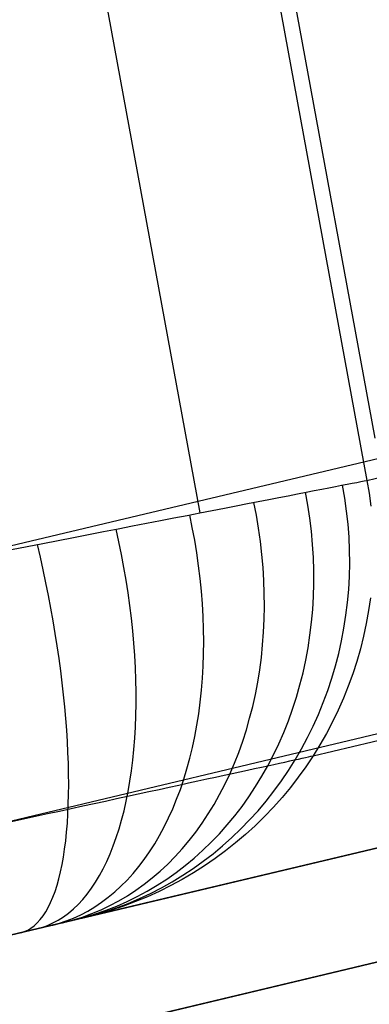
# Model space of a CAD drawing. Units: millimetres. Extents: x 657 to 1307, y 4488 to 5134.
# Drawn here: x 1166 to 1174, y 4631 to 4652 of the extents above; entities that cross this region are included whole.
import ezdxf

# ---------------------------------------------------------------- set-up
doc = ezdxf.new("R2010")
doc.units = ezdxf.units.MM
doc.header["$MEASUREMENT"] = 0
for name, color, linetype in [('BACKCUSION_FILLETED', 1, 'Continuous'), ('BOTTOM_CUSHION_FILLETED', 1, 'Continuous'), ('SIDE_CUSION_FILLETED', 1, 'Continuous')]:
    doc.layers.add(name, color=color, linetype=linetype)

msp = doc.modelspace()

# ---------------------------------------------------------------- linework, layer by layer
at = {"layer": 'BACKCUSION_FILLETED'}
msp.add_line((1173.737, 4642.711, 1305.677), (1097.485, 5058.204, 1305.677), dxfattribs=at)
at = {"layer": 'BOTTOM_CUSHION_FILLETED'}
for p, q in [((1097.004, 5058.975, 1303.585), (1173.562, 4641.819, 1303.585)), ((1093.47, 5058.365, 1297.385), (1170.041, 4641.135, 1297.385)), ((1173.562, 4641.819, 1303.585), (1185.817, 4644.739, 1382.505)), ((1176.647, 4642.956, 1394.065), (759.493, 4543.582, 1416.975)), ((1173.43, 4641.794, 1302.901), (1173.502, 4641.808, 1303.242)), ((1173.502, 4641.808, 1303.242), (1173.562, 4641.819, 1303.585)), ((1173.562, 4641.819, 1303.585), (1173.607, 4641.547, 1303.588)), ((1172.278, 4641.57, 1300.002), (1172.449, 4641.603, 1300.304)), ((1172.449, 4641.603, 1300.304), (1172.61, 4641.634, 1300.612)), ((1172.61, 4641.634, 1300.612), (1172.761, 4641.664, 1300.926)), ((1172.761, 4641.664, 1300.926), (1172.9, 4641.691, 1301.244)), ((1172.9, 4641.691, 1301.244), (1173.029, 4641.716, 1301.568)), ((1173.029, 4641.716, 1301.568), (1173.146, 4641.739, 1301.895)), ((1173.096, 4641.447, 1301.626), (1173.048, 4641.72, 1301.62)), ((1173.146, 4641.739, 1301.895), (1173.252, 4641.759, 1302.227)), ((1173.252, 4641.759, 1302.227), (1173.347, 4641.778, 1302.562)), ((1173.347, 4641.778, 1302.562), (1173.43, 4641.794, 1302.901)), ((1171.272, 4641.374, 1298.594), (1171.492, 4641.417, 1298.861)), ((1171.492, 4641.417, 1298.861), (1171.703, 4641.458, 1299.136)), ((1171.703, 4641.458, 1299.136), (1171.904, 4641.497, 1299.418)), ((1171.904, 4641.497, 1299.418), (1172.096, 4641.534, 1299.707)), ((1172.096, 4641.534, 1299.707), (1172.278, 4641.57, 1300.002)), ((1172.318, 4641.295, 1299.994), (1172.268, 4641.568, 1299.985)), ((1173.134, 4641.173, 1301.636), (1173.096, 4641.447, 1301.626)), ((1173.607, 4641.547, 1303.588), (1173.644, 4641.273, 1303.593)), ((1170.04, 4641.135, 1297.384), (1170.303, 4641.186, 1297.608)), ((1170.303, 4641.186, 1297.608), (1170.558, 4641.235, 1297.842)), ((1170.558, 4641.235, 1297.842), (1170.804, 4641.283, 1298.084)), ((1170.804, 4641.283, 1298.084), (1171.042, 4641.33, 1298.335)), ((1171.042, 4641.33, 1298.335), (1171.272, 4641.374, 1298.594)), ((1171.233, 4641.083, 1298.499), (1171.18, 4641.356, 1298.489)), ((1172.359, 4641.021, 1300.008), (1172.318, 4641.295, 1299.994)), ((1169.209, 4640.973, 1296.77), (1169.493, 4641.029, 1296.965)), ((1169.493, 4641.029, 1296.965), (1169.771, 4641.082, 1297.17)), ((1169.771, 4641.082, 1297.17), (1170.04, 4641.135, 1297.384)), ((1169.883, 4640.826, 1297.225), (1169.828, 4641.093, 1297.214)), ((1171.279, 4640.809, 1298.516), (1171.233, 4641.083, 1298.499)), ((1172.393, 4640.746, 1300.027), (1172.359, 4641.021, 1300.008)), ((1173.164, 4640.898, 1301.649), (1173.134, 4641.173, 1301.636)), ((1168.012, 4640.741, 1296.095), (1168.32, 4640.8, 1296.247)), ((1168.338, 4640.524, 1296.236), (1168.279, 4640.792, 1296.226)), ((1168.32, 4640.8, 1296.247), (1168.622, 4640.859, 1296.411)), ((1168.622, 4640.859, 1296.411), (1168.919, 4640.917, 1296.585)), ((1168.919, 4640.917, 1296.585), (1169.209, 4640.973, 1296.77)), ((1169.933, 4640.557, 1297.243), (1169.883, 4640.826, 1297.225)), ((1171.318, 4640.534, 1298.54), (1171.279, 4640.809, 1298.516)), ((1173.184, 4640.623, 1301.666), (1173.164, 4640.898, 1301.649)), ((1167.059, 4640.555, 1295.703), (1167.381, 4640.618, 1295.822)), ((1167.381, 4640.618, 1295.822), (1167.699, 4640.68, 1295.953)), ((1167.699, 4640.68, 1295.953), (1168.012, 4640.741, 1296.095)), ((1172.418, 4640.471, 1300.051), (1172.393, 4640.746, 1300.027)), ((1173.196, 4640.347, 1301.686), (1173.184, 4640.623, 1301.666)), ((1166.072, 4640.363, 1295.415), (1166.404, 4640.428, 1295.499)), ((1166.404, 4640.428, 1295.499), (1166.734, 4640.492, 1295.596)), ((1166.684, 4640.201, 1295.57), (1166.622, 4640.47, 1295.562)), ((1166.734, 4640.492, 1295.596), (1167.059, 4640.555, 1295.703)), ((1168.392, 4640.255, 1296.255), (1168.338, 4640.524, 1296.236)), ((1169.977, 4640.289, 1297.268), (1169.933, 4640.557, 1297.243)), ((1171.35, 4640.259, 1298.569), (1171.318, 4640.534, 1298.54)), ((1172.435, 4640.196, 1300.08), (1172.418, 4640.471, 1300.051)), ((1166.743, 4639.931, 1295.588), (1166.684, 4640.201, 1295.57)), ((1168.443, 4639.986, 1296.282), (1168.392, 4640.255, 1296.255)), ((1170.015, 4640.02, 1297.301), (1169.977, 4640.289, 1297.268)), ((1171.374, 4639.984, 1298.606), (1171.35, 4640.259, 1298.569)), ((1172.444, 4639.92, 1300.113), (1172.435, 4640.196, 1300.08)), ((1173.199, 4640.072, 1301.709), (1173.196, 4640.347, 1301.686)), ((1168.489, 4639.717, 1296.317), (1168.443, 4639.986, 1296.282)), ((1170.048, 4639.751, 1297.341), (1170.015, 4640.02, 1297.301)), ((1171.39, 4639.709, 1298.648), (1171.374, 4639.984, 1298.606)), ((1173.192, 4639.796, 1301.736), (1173.199, 4640.072, 1301.709)), ((1166.799, 4639.662, 1295.615), (1166.743, 4639.931, 1295.588)), ((1170.075, 4639.483, 1297.389), (1170.048, 4639.751, 1297.341)), ((1172.444, 4639.646, 1300.152), (1172.444, 4639.92, 1300.113)), ((1173.177, 4639.522, 1301.766), (1173.192, 4639.796, 1301.736)), ((1166.853, 4639.393, 1295.651), (1166.799, 4639.662, 1295.615)), ((1168.53, 4639.449, 1296.361), (1168.489, 4639.717, 1296.317)), ((1171.4, 4639.435, 1298.697), (1171.39, 4639.709, 1298.648)), ((1172.436, 4639.372, 1300.195), (1172.444, 4639.646, 1300.152)), ((1173.153, 4639.248, 1301.799), (1173.177, 4639.522, 1301.766)), ((1166.903, 4639.124, 1295.696), (1166.853, 4639.393, 1295.651)), ((1168.567, 4639.181, 1296.413), (1168.53, 4639.449, 1296.361)), ((1170.095, 4639.216, 1297.443), (1170.075, 4639.483, 1297.389)), ((1171.402, 4639.162, 1298.752), (1171.4, 4639.435, 1298.697)), ((1172.42, 4639.099, 1300.243), (1172.436, 4639.372, 1300.195)), ((1173.634, 4639.346, 1303.666), (1173.595, 4639.073, 1303.682)), ((1166.951, 4638.857, 1295.75), (1166.903, 4639.124, 1295.696)), ((1168.6, 4638.915, 1296.473), (1168.567, 4639.181, 1296.413)), ((1170.11, 4638.95, 1297.505), (1170.095, 4639.216, 1297.443)), ((1171.397, 4638.891, 1298.813), (1171.402, 4639.162, 1298.752)), ((1173.12, 4638.976, 1301.835), (1173.153, 4639.248, 1301.799)), ((1168.628, 4638.65, 1296.541), (1168.6, 4638.915, 1296.473)), ((1170.119, 4638.685, 1297.574), (1170.11, 4638.95, 1297.505)), ((1172.395, 4638.828, 1300.295), (1172.42, 4639.099, 1300.243)), ((1172.427, 4636.011, 1303.977), (1184.683, 4638.93, 1382.896)), ((1173.078, 4638.705, 1301.874), (1173.12, 4638.976, 1301.835)), ((1173.595, 4639.073, 1303.682), (1173.547, 4638.802, 1303.699)), ((1166.995, 4638.592, 1295.813), (1166.951, 4638.857, 1295.75)), ((1171.384, 4638.621, 1298.88), (1171.397, 4638.891, 1298.813)), ((1172.362, 4638.558, 1300.352), (1172.395, 4638.828, 1300.295)), ((1173.027, 4638.436, 1301.916), (1173.078, 4638.705, 1301.874)), ((1173.547, 4638.802, 1303.699), (1173.49, 4638.532, 1303.718)), ((1167.036, 4638.328, 1295.885), (1166.995, 4638.592, 1295.813)), ((1168.651, 4638.386, 1296.617), (1168.628, 4638.65, 1296.541)), ((1170.122, 4638.422, 1297.65), (1170.119, 4638.685, 1297.574)), ((1171.364, 4638.353, 1298.953), (1171.384, 4638.621, 1298.88)), ((1172.321, 4638.291, 1300.414), (1172.362, 4638.558, 1300.352)), ((1173.49, 4638.532, 1303.718), (1173.423, 4638.265, 1303.739)), ((1167.075, 4638.066, 1295.965), (1167.036, 4638.328, 1295.885)), ((1168.67, 4638.125, 1296.702), (1168.651, 4638.386, 1296.617)), ((1170.12, 4638.161, 1297.733), (1170.122, 4638.422, 1297.65)), ((1171.337, 4638.087, 1299.033), (1171.364, 4638.353, 1298.953)), ((1172.272, 4638.026, 1300.48), (1172.321, 4638.291, 1300.414)), ((1172.967, 4638.17, 1301.962), (1173.027, 4638.436, 1301.916)), ((1168.684, 4637.867, 1296.794), (1168.67, 4638.125, 1296.702)), ((1170.111, 4637.903, 1297.823), (1170.12, 4638.161, 1297.733)), ((1171.302, 4637.824, 1299.117), (1171.337, 4638.087, 1299.033)), ((1172.899, 4637.906, 1302.01), (1172.967, 4638.17, 1301.962)), ((1173.423, 4638.265, 1303.739), (1173.347, 4638, 1303.76)), ((1167.11, 4637.806, 1296.055), (1167.075, 4638.066, 1295.965)), ((1168.693, 4637.611, 1296.894), (1168.684, 4637.867, 1296.794)), ((1170.096, 4637.648, 1297.919), (1170.111, 4637.903, 1297.823)), ((1172.215, 4637.764, 1300.551), (1172.272, 4638.026, 1300.48)), ((1172.822, 4637.646, 1302.062), (1172.899, 4637.906, 1302.01)), ((1173.347, 4638, 1303.76), (1173.263, 4637.738, 1303.783)), ((1167.141, 4637.55, 1296.153), (1167.11, 4637.806, 1296.055)), ((1171.26, 4637.564, 1299.208), (1171.302, 4637.824, 1299.117)), ((1172.15, 4637.505, 1300.626), (1172.215, 4637.764, 1300.551)), ((1173.263, 4637.738, 1303.783), (1173.169, 4637.479, 1303.807)), ((1167.17, 4637.296, 1296.259), (1167.141, 4637.55, 1296.153)), ((1168.698, 4637.357, 1297.002), (1168.693, 4637.611, 1296.894)), ((1170.075, 4637.395, 1298.022), (1170.096, 4637.648, 1297.919)), ((1171.211, 4637.308, 1299.304), (1171.26, 4637.564, 1299.208)), ((1172.076, 4637.249, 1300.705), (1172.15, 4637.505, 1300.626)), ((1172.736, 4637.388, 1302.116), (1172.822, 4637.646, 1302.062)), ((1173.169, 4637.479, 1303.807), (1173.067, 4637.224, 1303.832)), ((1177.833, 4637.438, 1391.717), (760.679, 4538.064, 1414.627)), ((1167.195, 4637.046, 1296.374), (1167.17, 4637.296, 1296.259)), ((1168.698, 4637.108, 1297.117), (1168.698, 4637.357, 1297.002)), ((1170.049, 4637.146, 1298.132), (1170.075, 4637.395, 1298.022)), ((1171.155, 4637.054, 1299.406), (1171.211, 4637.308, 1299.304)), ((1171.995, 4636.997, 1300.788), (1172.076, 4637.249, 1300.705)), ((1172.642, 4637.134, 1302.173), (1172.736, 4637.388, 1302.116)), ((1167.217, 4636.799, 1296.497), (1167.195, 4637.046, 1296.374)), ((1168.693, 4636.861, 1297.239), (1168.698, 4637.108, 1297.117)), ((1170.017, 4636.9, 1298.248), (1170.049, 4637.146, 1298.132)), ((1171.091, 4636.805, 1299.513), (1171.155, 4637.054, 1299.406)), ((1172.54, 4636.884, 1302.232), (1172.642, 4637.134, 1302.173)), ((1173.067, 4637.224, 1303.832), (1172.956, 4636.973, 1303.859)), ((1168.684, 4636.619, 1297.369), (1168.693, 4636.861, 1297.239)), ((1169.978, 4636.658, 1298.37), (1170.017, 4636.9, 1298.248)), ((1171.906, 4636.749, 1300.875), (1171.995, 4636.997, 1300.788)), ((1172.429, 4636.638, 1302.295), (1172.54, 4636.884, 1302.232)), ((1172.956, 4636.973, 1303.859), (1172.836, 4636.725, 1303.887)), ((1167.236, 4636.556, 1296.628), (1167.217, 4636.799, 1296.497)), ((1168.67, 4636.381, 1297.506), (1168.684, 4636.619, 1297.369)), ((1169.935, 4636.42, 1298.498), (1169.978, 4636.658, 1298.37)), ((1171.021, 4636.56, 1299.625), (1171.091, 4636.805, 1299.513)), ((1171.81, 4636.505, 1300.966), (1171.906, 4636.749, 1300.875)), ((1172.311, 4636.397, 1302.36), (1172.429, 4636.638, 1302.295)), ((1172.836, 4636.725, 1303.887), (1172.708, 4636.482, 1303.916)), ((1167.251, 4636.317, 1296.767), (1167.236, 4636.556, 1296.628)), ((1169.885, 4636.187, 1298.632), (1169.935, 4636.42, 1298.498)), ((1170.944, 4636.32, 1299.743), (1171.021, 4636.56, 1299.625)), ((1171.706, 4636.266, 1301.061), (1171.81, 4636.505, 1300.966)), ((1172.708, 4636.482, 1303.916), (1172.572, 4636.244, 1303.945)), ((1167.263, 4636.083, 1296.913), (1167.251, 4636.317, 1296.767)), ((1168.651, 4636.147, 1297.65), (1168.67, 4636.381, 1297.506)), ((1170.86, 4636.084, 1299.865), (1170.944, 4636.32, 1299.743)), ((1171.594, 4636.032, 1301.16), (1171.706, 4636.266, 1301.061)), ((1172.184, 4636.16, 1302.427), (1172.311, 4636.397, 1302.36)), ((1172.572, 4636.244, 1303.945), (1172.427, 4636.011, 1303.977)), ((1167.271, 4635.853, 1297.068), (1167.263, 4636.083, 1296.913)), ((1168.628, 4635.918, 1297.801), (1168.651, 4636.147, 1297.65)), ((1169.83, 4635.959, 1298.772), (1169.885, 4636.187, 1298.632)), ((1170.769, 4635.854, 1299.992), (1170.86, 4636.084, 1299.865)), ((1171.475, 4635.803, 1301.262), (1171.594, 4636.032, 1301.16)), ((1172.05, 4635.929, 1302.497), (1172.184, 4636.16, 1302.427)), ((1172.427, 4636.011, 1303.977), (1172.275, 4635.782, 1304.009)), ((1172.33, 4635.989, 1303.458), (1172.383, 4636.001, 1303.716)), ((1172.383, 4636.001, 1303.716), (1172.427, 4636.011, 1303.977)), ((1167.276, 4635.629, 1297.229), (1167.271, 4635.853, 1297.068)), ((1168.6, 4635.694, 1297.958), (1168.628, 4635.918, 1297.801)), ((1169.769, 4635.735, 1298.918), (1169.83, 4635.959, 1298.772)), ((1170.672, 4635.628, 1300.124), (1170.769, 4635.854, 1299.992)), ((1171.338, 4635.773, 1301.033), (1171.473, 4635.803, 1301.258)), ((1171.349, 4635.58, 1301.367), (1171.475, 4635.803, 1301.262)), ((1171.473, 4635.803, 1301.258), (1171.601, 4635.831, 1301.487)), ((1171.601, 4635.831, 1301.487), (1171.72, 4635.857, 1301.721)), ((1171.72, 4635.857, 1301.721), (1171.832, 4635.881, 1301.959)), ((1171.832, 4635.881, 1301.959), (1171.936, 4635.904, 1302.201)), ((1171.908, 4635.702, 1302.569), (1172.05, 4635.929, 1302.497)), ((1171.936, 4635.904, 1302.201), (1172.032, 4635.925, 1302.447)), ((1172.032, 4635.925, 1302.447), (1172.119, 4635.944, 1302.695)), ((1172.119, 4635.944, 1302.695), (1172.198, 4635.961, 1302.947)), ((1172.198, 4635.961, 1302.947), (1172.268, 4635.976, 1303.201)), ((1172.268, 4635.976, 1303.201), (1172.33, 4635.989, 1303.458)), ((1167.278, 4635.41, 1297.398), (1167.276, 4635.629, 1297.229)), ((1168.568, 4635.476, 1298.122), (1168.6, 4635.694, 1297.958)), ((1169.702, 4635.517, 1299.069), (1169.769, 4635.735, 1298.918)), ((1170.374, 4635.564, 1299.795), (1170.552, 4635.602, 1299.987)), ((1170.552, 4635.602, 1299.987), (1170.723, 4635.64, 1300.185)), ((1170.568, 4635.409, 1300.26), (1170.672, 4635.628, 1300.124)), ((1170.723, 4635.64, 1300.185), (1170.887, 4635.675, 1300.388)), ((1170.887, 4635.675, 1300.388), (1171.044, 4635.71, 1300.598)), ((1171.044, 4635.71, 1300.598), (1171.195, 4635.742, 1300.813)), ((1171.195, 4635.742, 1300.813), (1171.338, 4635.773, 1301.033)), ((1171.216, 4635.362, 1301.476), (1171.349, 4635.58, 1301.367)), ((1171.759, 4635.481, 1302.643), (1171.908, 4635.702, 1302.569)), ((1172.275, 4635.782, 1304.009), (1172.115, 4635.56, 1304.042)), ((1167.276, 4635.196, 1297.574), (1167.278, 4635.41, 1297.398)), ((1167.645, 4632.611, 1304.845), (1179.9, 4635.53, 1383.764)), ((1168.531, 4635.262, 1298.291), (1168.568, 4635.476, 1298.122)), ((1169.395, 4635.351, 1298.937), (1169.602, 4635.396, 1299.094)), ((1169.602, 4635.396, 1299.094), (1169.804, 4635.44, 1299.259)), ((1169.631, 4635.304, 1299.225), (1169.702, 4635.517, 1299.069)), ((1169.804, 4635.44, 1299.259), (1170, 4635.482, 1299.431)), ((1170, 4635.482, 1299.431), (1170.19, 4635.524, 1299.61)), ((1170.19, 4635.524, 1299.61), (1170.374, 4635.564, 1299.795)), ((1170.457, 4635.195, 1300.401), (1170.568, 4635.409, 1300.26)), ((1171.603, 4635.267, 1302.72), (1171.759, 4635.481, 1302.643)), ((1172.115, 4635.56, 1304.042), (1171.948, 4635.343, 1304.076)), ((1167.27, 4634.989, 1297.757), (1167.276, 4635.196, 1297.574)), ((1168.49, 4635.055, 1298.467), (1168.531, 4635.262, 1298.291)), ((1168.517, 4635.159, 1298.382), (1168.744, 4635.209, 1298.509)), ((1168.744, 4635.209, 1298.509), (1168.966, 4635.257, 1298.644)), ((1168.966, 4635.257, 1298.644), (1169.183, 4635.304, 1298.786)), ((1169.183, 4635.304, 1298.786), (1169.395, 4635.351, 1298.937)), ((1169.553, 4635.097, 1299.386), (1169.631, 4635.304, 1299.225)), ((1170.341, 4634.988, 1300.545), (1170.457, 4635.195, 1300.401)), ((1171.076, 4635.15, 1301.588), (1171.216, 4635.362, 1301.476)), ((1171.439, 4635.058, 1302.799), (1171.603, 4635.267, 1302.72)), ((1171.948, 4635.343, 1304.076), (1171.773, 4635.132, 1304.111)), ((1178.081, 4635.097, 1386.076), (760.926, 4535.722, 1408.987)), ((1167.262, 4634.787, 1297.946), (1167.27, 4634.989, 1297.757)), ((1167.573, 4634.954, 1297.956), (1167.814, 4635.006, 1298.05)), ((1167.814, 4635.006, 1298.05), (1168.052, 4635.058, 1298.152)), ((1168.052, 4635.058, 1298.152), (1168.287, 4635.109, 1298.263)), ((1168.287, 4635.109, 1298.263), (1168.517, 4635.159, 1298.382)), ((1168.444, 4634.854, 1298.649), (1168.49, 4635.055, 1298.467)), ((1169.471, 4634.896, 1299.552), (1169.553, 4635.097, 1299.386)), ((1170.218, 4634.787, 1300.694), (1170.341, 4634.988, 1300.545)), ((1170.93, 4634.945, 1301.703), (1171.076, 4635.15, 1301.588)), ((1171.268, 4634.855, 1302.879), (1171.439, 4635.058, 1302.799)), ((1171.773, 4635.132, 1304.111), (1171.591, 4634.927, 1304.147)), ((1166.581, 4634.738, 1297.667), (1166.832, 4634.792, 1297.726)), ((1166.832, 4634.792, 1297.726), (1167.082, 4634.847, 1297.794)), ((1167.082, 4634.847, 1297.794), (1167.329, 4634.9, 1297.871)), ((1167.25, 4634.592, 1298.141), (1167.262, 4634.787, 1297.946)), ((1167.329, 4634.9, 1297.871), (1167.573, 4634.954, 1297.956)), ((1168.394, 4634.658, 1298.836), (1168.444, 4634.854, 1298.649)), ((1169.383, 4634.701, 1299.723), (1169.471, 4634.896, 1299.552)), ((1170.09, 4634.592, 1300.846), (1170.218, 4634.787, 1300.694)), ((1170.777, 4634.746, 1301.821), (1170.93, 4634.945, 1301.703)), ((1171.091, 4634.659, 1302.962), (1171.268, 4634.855, 1302.879)), ((1171.591, 4634.927, 1304.147), (1171.402, 4634.729, 1304.183)), ((1166.072, 4634.627, 1297.576), (1166.327, 4634.682, 1297.617)), ((1166.327, 4634.682, 1297.617), (1166.581, 4634.738, 1297.667)), ((1167.234, 4634.403, 1298.343), (1167.25, 4634.592, 1298.141)), ((1168.339, 4634.47, 1299.029), (1168.394, 4634.658, 1298.836)), ((1169.29, 4634.513, 1299.899), (1169.383, 4634.701, 1299.723)), ((1169.956, 4634.405, 1301.003), (1170.09, 4634.592, 1300.846)), ((1170.452, 4634.368, 1302.066), (1170.618, 4634.553, 1301.942)), ((1170.618, 4634.553, 1301.942), (1170.777, 4634.746, 1301.821)), ((1170.908, 4634.47, 1303.046), (1171.091, 4634.659, 1302.962)), ((1171.402, 4634.729, 1304.183), (1171.206, 4634.538, 1304.221)), ((758.908, 4535.241, 1355.595), (1175.526, 4634.488, 1355.595)), ((1167.215, 4634.221, 1298.55), (1167.234, 4634.403, 1298.343)), ((1168.28, 4634.288, 1299.226), (1168.339, 4634.47, 1299.029)), ((1169.193, 4634.331, 1300.078), (1169.29, 4634.513, 1299.899)), ((1169.816, 4634.224, 1301.162), (1169.956, 4634.405, 1301.003)), ((1170.281, 4634.189, 1302.191), (1170.452, 4634.368, 1302.066)), ((1170.718, 4634.288, 1303.132), (1170.908, 4634.47, 1303.046)), ((1171.004, 4634.353, 1304.259), (1170.796, 4634.176, 1304.298)), ((1171.206, 4634.538, 1304.221), (1171.004, 4634.353, 1304.259)), ((1167.193, 4634.046, 1298.763), (1167.215, 4634.221, 1298.55)), ((1168.217, 4634.113, 1299.429), (1168.28, 4634.288, 1299.226)), ((1168.983, 4633.988, 1300.45), (1169.09, 4634.156, 1300.262)), ((1169.09, 4634.156, 1300.262), (1169.193, 4634.331, 1300.078)), ((1169.67, 4634.051, 1301.325), (1169.816, 4634.224, 1301.162)), ((1170.104, 4634.019, 1302.32), (1170.281, 4634.189, 1302.191)), ((1170.522, 4634.114, 1303.22), (1170.718, 4634.288, 1303.132)), ((1170.796, 4634.176, 1304.298), (1170.582, 4634.006, 1304.337)), ((1167.167, 4633.878, 1298.982), (1167.193, 4634.046, 1298.763)), ((1168.079, 4633.784, 1299.848), (1168.15, 4633.945, 1299.636)), ((1168.15, 4633.945, 1299.636), (1168.217, 4634.113, 1299.429)), ((1168.871, 4633.828, 1300.641), (1168.983, 4633.988, 1300.45)), ((1169.52, 4633.886, 1301.49), (1169.67, 4634.051, 1301.325)), ((1169.921, 4633.855, 1302.45), (1170.104, 4634.019, 1302.32)), ((1170.113, 4633.787, 1303.399), (1170.32, 4633.947, 1303.309)), ((1170.32, 4633.947, 1303.309), (1170.522, 4634.114, 1303.22)), ((1170.582, 4634.006, 1304.337), (1170.362, 4633.844, 1304.377)), ((1167.106, 4633.564, 1299.433), (1167.138, 4633.717, 1299.205)), ((1167.138, 4633.717, 1299.205), (1167.167, 4633.878, 1298.982)), ((1168.004, 4633.631, 1300.064), (1168.079, 4633.784, 1299.848)), ((1168.755, 4633.675, 1300.836), (1168.871, 4633.828, 1300.641)), ((1169.204, 4633.578, 1301.83), (1169.364, 4633.728, 1301.659)), ((1169.364, 4633.728, 1301.659), (1169.52, 4633.886, 1301.49)), ((1169.734, 4633.7, 1302.582), (1169.921, 4633.855, 1302.45)), ((1169.901, 4633.635, 1303.491), (1170.113, 4633.787, 1303.399)), ((1170.362, 4633.844, 1304.377), (1170.137, 4633.69, 1304.418)), ((1167.071, 4633.419, 1299.666), (1167.106, 4633.564, 1299.433)), ((1167.925, 4633.486, 1300.283), (1168.004, 4633.631, 1300.064)), ((1168.509, 4633.392, 1301.234), (1168.634, 4633.53, 1301.034)), ((1168.634, 4633.53, 1301.034), (1168.755, 4633.675, 1300.836)), ((1169.038, 4633.436, 1302.004), (1169.204, 4633.578, 1301.83)), ((1169.343, 4633.413, 1302.853), (1169.541, 4633.552, 1302.717)), ((1169.541, 4633.552, 1302.717), (1169.734, 4633.7, 1302.582)), ((1169.906, 4633.543, 1304.459), (1169.671, 4633.405, 1304.501)), ((1169.683, 4633.492, 1303.584), (1169.901, 4633.635, 1303.491)), ((1170.137, 4633.69, 1304.418), (1169.906, 4633.543, 1304.459)), ((1167.032, 4633.282, 1299.903), (1167.071, 4633.419, 1299.666)), ((1167.756, 4633.219, 1300.734), (1167.843, 4633.348, 1300.507)), ((1167.843, 4633.348, 1300.507), (1167.925, 4633.486, 1300.283)), ((1168.38, 4633.262, 1301.438), (1168.509, 4633.392, 1301.234)), ((1168.694, 4633.178, 1302.358), (1168.868, 4633.303, 1302.18)), ((1168.868, 4633.303, 1302.18), (1169.038, 4633.436, 1302.004)), ((1169.141, 4633.282, 1302.99), (1169.343, 4633.413, 1302.853)), ((1169.234, 4633.229, 1303.772), (1169.461, 4633.356, 1303.677)), ((1169.671, 4633.405, 1304.501), (1169.43, 4633.275, 1304.543)), ((1169.461, 4633.356, 1303.677), (1169.683, 4633.492, 1303.584)), ((1166.946, 4633.032, 1300.389), (1166.991, 4633.153, 1300.144)), ((1166.991, 4633.153, 1300.144), (1167.032, 4633.282, 1299.903)), ((1167.573, 4632.985, 1301.196), (1167.666, 4633.097, 1300.964)), ((1167.666, 4633.097, 1300.964), (1167.756, 4633.219, 1300.734)), ((1168.111, 4633.028, 1301.852), (1168.248, 4633.141, 1301.644)), ((1168.248, 4633.141, 1301.644), (1168.38, 4633.262, 1301.438)), ((1168.516, 4633.061, 1302.537), (1168.694, 4633.178, 1302.358)), ((1168.724, 4633.045, 1303.269), (1168.934, 4633.159, 1303.129)), ((1168.768, 4633.001, 1303.964), (1169.003, 4633.111, 1303.868)), ((1168.934, 4633.159, 1303.129), (1169.141, 4633.282, 1302.99)), ((1169.186, 4633.154, 1304.586), (1168.938, 4633.041, 1304.628)), ((1169.003, 4633.111, 1303.868), (1169.234, 4633.229, 1303.772)), ((1169.43, 4633.275, 1304.543), (1169.186, 4633.154, 1304.586)), ((1166.847, 4632.816, 1300.889), (1166.898, 4632.92, 1300.637)), ((1166.898, 4632.92, 1300.637), (1166.946, 4633.032, 1300.389)), ((1167.376, 4632.784, 1301.669), (1167.476, 4632.88, 1301.432)), ((1167.476, 4632.88, 1301.432), (1167.573, 4632.985, 1301.196)), ((1167.827, 4632.827, 1302.275), (1167.971, 4632.923, 1302.063)), ((1167.971, 4632.923, 1302.063), (1168.111, 4633.028, 1301.852)), ((1168.148, 4632.855, 1302.901), (1168.334, 4632.954, 1302.718)), ((1168.287, 4632.808, 1304.158), (1168.529, 4632.9, 1304.061)), ((1168.291, 4632.844, 1303.552), (1168.509, 4632.94, 1303.41)), ((1168.334, 4632.954, 1302.718), (1168.516, 4633.061, 1302.537)), ((1168.685, 4632.937, 1304.671), (1168.43, 4632.842, 1304.715)), ((1168.509, 4632.94, 1303.41), (1168.724, 4633.045, 1303.269)), ((1168.529, 4632.9, 1304.061), (1168.768, 4633.001, 1303.964)), ((1168.938, 4633.041, 1304.628), (1168.685, 4632.937, 1304.671)), ((1166.737, 4632.635, 1301.4), (1166.794, 4632.721, 1301.143)), ((1166.794, 4632.721, 1301.143), (1166.847, 4632.816, 1300.889)), ((1167.167, 4632.618, 1302.15), (1167.273, 4632.697, 1301.909)), ((1167.273, 4632.697, 1301.909), (1167.376, 4632.784, 1301.669)), ((1167.531, 4632.661, 1302.703), (1167.681, 4632.739, 1302.489)), ((1167.571, 4632.613, 1303.454), (1167.767, 4632.685, 1303.269)), ((1167.618, 4632.61, 1303.981), (1167.845, 4632.678, 1303.838)), ((1167.909, 4632.679, 1304.801), (1167.645, 4632.611, 1304.845)), ((1167.681, 4632.739, 1302.489), (1167.827, 4632.827, 1302.275)), ((1167.767, 4632.685, 1303.269), (1167.959, 4632.765, 1303.084)), ((1167.794, 4632.651, 1304.354), (1168.042, 4632.725, 1304.256)), ((1167.845, 4632.678, 1303.838), (1168.07, 4632.757, 1303.695)), ((1168.171, 4632.756, 1304.758), (1167.909, 4632.679, 1304.801)), ((1167.959, 4632.765, 1303.084), (1168.148, 4632.855, 1302.901)), ((1168.042, 4632.725, 1304.256), (1168.287, 4632.808, 1304.158)), ((1168.07, 4632.757, 1303.695), (1168.291, 4632.844, 1303.552)), ((1168.43, 4632.842, 1304.715), (1168.171, 4632.756, 1304.758)), ((1166.551, 4632.429, 1302.181), (1166.616, 4632.488, 1301.919)), ((1166.616, 4632.488, 1301.919), (1166.678, 4632.557, 1301.658)), ((1166.678, 4632.557, 1301.658), (1166.737, 4632.635, 1301.4)), ((1166.833, 4632.437, 1302.882), (1166.947, 4632.488, 1302.637)), ((1166.904, 4632.434, 1303.571), (1167.064, 4632.478, 1303.353)), ((1166.947, 4632.488, 1302.637), (1167.058, 4632.549, 1302.393)), ((1166.998, 4632.457, 1303.649), (1167.048, 4632.469, 1303.696)), ((1167.048, 4632.469, 1303.696), (1167.097, 4632.481, 1303.744)), ((1167.058, 4632.549, 1302.393), (1167.167, 4632.618, 1302.15)), ((1167.064, 4632.478, 1303.353), (1167.222, 4632.53, 1303.136)), ((1167.097, 4632.481, 1303.744), (1167.145, 4632.492, 1303.794)), ((1167.145, 4632.492, 1303.794), (1167.19, 4632.503, 1303.846)), ((1167.173, 4632.498, 1303.826), (1167.373, 4632.551, 1303.64)), ((1167.19, 4632.503, 1303.846), (1167.234, 4632.513, 1303.9)), ((1167.222, 4632.53, 1303.136), (1167.378, 4632.591, 1302.919)), ((1167.234, 4632.513, 1303.9), (1167.276, 4632.523, 1303.955)), ((1167.276, 4632.523, 1303.955), (1167.316, 4632.533, 1304.011)), ((1167.316, 4632.533, 1304.011), (1167.354, 4632.542, 1304.069)), ((1167.354, 4632.542, 1304.069), (1167.39, 4632.55, 1304.128)), ((1167.373, 4632.551, 1303.64), (1167.571, 4632.613, 1303.454)), ((1167.378, 4632.591, 1302.919), (1167.531, 4632.661, 1302.703)), ((1167.388, 4632.55, 1304.125), (1167.618, 4632.61, 1303.981)), ((1167.39, 4632.55, 1304.128), (1167.424, 4632.558, 1304.188)), ((1167.424, 4632.558, 1304.188), (1167.456, 4632.566, 1304.25)), ((1167.456, 4632.566, 1304.25), (1167.486, 4632.573, 1304.313)), ((1167.486, 4632.573, 1304.313), (1167.514, 4632.58, 1304.376)), ((1167.514, 4632.58, 1304.376), (1167.539, 4632.586, 1304.441)), ((1167.539, 4632.586, 1304.441), (1167.562, 4632.591, 1304.507)), ((1167.543, 4632.587, 1304.452), (1167.794, 4632.651, 1304.354)), ((1167.562, 4632.591, 1304.507), (1167.584, 4632.596, 1304.573)), ((1167.584, 4632.596, 1304.573), (1167.602, 4632.601, 1304.64)), ((1167.602, 4632.601, 1304.64), (1167.619, 4632.605, 1304.708)), ((1167.619, 4632.605, 1304.708), (1167.633, 4632.608, 1304.776)), ((1167.633, 4632.608, 1304.776), (1167.645, 4632.611, 1304.845)), ((1166.224, 4632.273, 1303.227), (1166.29, 4632.288, 1303.247)), ((1166.268, 4632.283, 1303.24), (1166.342, 4632.306, 1302.975)), ((1166.29, 4632.288, 1303.247), (1166.354, 4632.304, 1303.268)), ((1166.342, 4632.306, 1302.975), (1166.414, 4632.337, 1302.71)), ((1166.354, 4632.304, 1303.268), (1166.418, 4632.319, 1303.292)), ((1166.414, 4632.337, 1302.71), (1166.484, 4632.379, 1302.445)), ((1166.418, 4632.319, 1303.292), (1166.481, 4632.334, 1303.318)), ((1166.481, 4632.334, 1303.318), (1166.543, 4632.349, 1303.346)), ((1166.484, 4632.379, 1302.445), (1166.551, 4632.429, 1302.181)), ((1166.543, 4632.349, 1303.346), (1166.604, 4632.363, 1303.377)), ((1166.597, 4632.361, 1303.373), (1166.716, 4632.394, 1303.127)), ((1166.604, 4632.363, 1303.377), (1166.664, 4632.377, 1303.41)), ((1166.664, 4632.377, 1303.41), (1166.723, 4632.391, 1303.444)), ((1166.716, 4632.394, 1303.127), (1166.833, 4632.437, 1302.882)), ((1166.723, 4632.391, 1303.444), (1166.781, 4632.405, 1303.481)), ((1166.781, 4632.405, 1303.481), (1166.837, 4632.419, 1303.52)), ((1166.837, 4632.419, 1303.52), (1166.892, 4632.432, 1303.561)), ((1166.892, 4632.432, 1303.561), (1166.946, 4632.444, 1303.604)), ((1166.946, 4632.444, 1303.604), (1166.998, 4632.457, 1303.649))]:
    msp.add_line(p, q, dxfattribs=at)
at = {"layer": 'SIDE_CUSION_FILLETED'}
for p, q in [((784.175, 4541.261, 1714.551), (1286.547, 4660.936, 1714.551)), ((784.718, 4538.981, 1720.208), (1287.09, 4658.656, 1720.208)), ((757.993, 4535.023, 1507.052), (1256.802, 4653.85, 1507.052)), ((759.957, 4535.491, 1325.03), (1223.081, 4645.817, 1300.015)), ((760.21, 4533.151, 1319.389), (1223.333, 4643.476, 1294.373))]:
    msp.add_line(p, q, dxfattribs=at)

doc.saveas('drawing.dxf')
